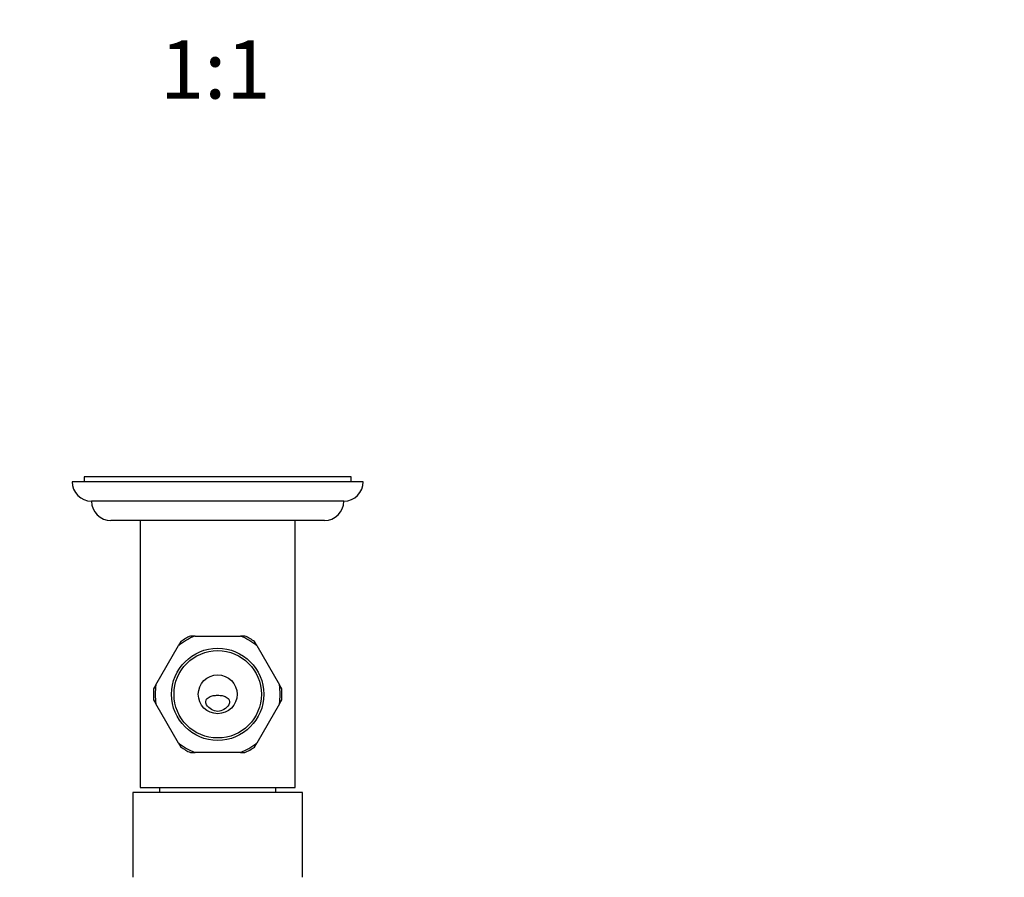
# Paper-space layout 'Layout1' of a CAD drawing. Units: millimetres. Extents: x 0 to 797, y 0 to 1167.
# Drawn here: x 391 to 594, y 364 to 541 of the extents above; entities that cross this region are included whole.
import ezdxf
from ezdxf import colors
from ezdxf.entities.mleader import LeaderData, LeaderLine
from ezdxf.enums import TextEntityAlignment as Align
from ezdxf.math import Vec2, Vec3

# ---------------------------------------------------------------- set-up
doc = ezdxf.new("R2010")
doc.units = ezdxf.units.MM
doc.layers.add('DV3_Défaut', color=7, linetype='Continuous')
doc.layers.add('Défaut', color=7, linetype='Continuous')
doc.styles.add('SEACAD_ArialB', font='arialbd.ttf')

# ---------------------------------------------------------------- blocks, each defined once
blk = doc.blocks.new('_DOT')
at = {"color": 0}
blk.add_line((0, 0), (-1, 0), dxfattribs=at)
at = {"color": 0, "const_width": 0.333}
blk.add_lwpolyline([(-0.1665, 0, 1), (0.1665, 0, 1)], format="xyb", close=True, dxfattribs=at)
blk = doc.blocks.new('SE2')
at = {"layer": 'DV3_Défaut', "color": 7, "linetype": 'Continuous'}
for p, q in [((459.36, 446.72), (404.36, 446.72)), ((404.36, 446.72), (404.36, 445.72)), ((459.36, 445.72), (459.36, 446.72)), ((461.86, 445.72), (401.86, 445.72)), ((457.86, 441.72), (405.86, 441.72)), ((453.86, 437.72), (409.86, 437.72)), ((415.86, 437.72), (415.86, 382.72)), ((447.86, 382.72), (447.86, 437.72)), ((419.13, 403.88), (423.8, 411.96)), ((424.28, 412.79), (423.8, 411.96)), ((427.19, 413.92), (426.24, 413.92)), ((427.19, 413.92), (436.53, 413.92)), ((437.48, 413.92), (436.53, 413.92)), ((439.92, 411.96), (439.44, 412.79)), ((439.92, 411.96), (444.59, 403.88)), ((419.13, 403.88), (418.66, 403.06)), ((445.06, 403.06), (444.59, 403.88)), ((418.66, 400.79), (419.13, 399.96)), ((423.8, 391.88), (419.13, 399.96)), ((444.59, 399.96), (439.92, 391.88)), ((444.59, 399.96), (445.06, 400.79)), ((423.8, 391.88), (424.28, 391.06)), ((439.44, 391.06), (439.92, 391.88)), ((426.24, 389.92), (427.19, 389.92)), ((436.53, 389.92), (427.19, 389.92)), ((436.53, 389.92), (437.48, 389.92)), ((449.36, 381.72), (414.36, 381.72)), ((414.36, 381.72), (414.36, 364.22)), ((415.86, 382.72), (447.86, 382.72)), ((419.86, 382.72), (419.86, 381.72)), ((443.86, 381.72), (443.86, 382.72)), ((449.36, 364.22), (449.36, 381.72))]:
    blk.add_line(p, q, dxfattribs=at)
for radius in [9.5, 9, 4]:
    blk.add_circle((431.86, 401.92), radius, dxfattribs=at)
for centre, radius, start, end in [((405.86, 445.72), 4, 180, 270), ((457.86, 445.72), 4, 270, 0), ((409.86, 441.72), 4, 180.0175, 270), ((453.86, 441.72), 4, 270, 359.9825), ((431.86, 401.92), 12.88, 111.2549, 128.7451), ((431.86, 401.92), 13.25, 115.0801, 124.9292), ((431.86, 401.92), 12.88, 51.2549, 68.7451), ((431.86, 401.92), 13.25, 55.0673, 64.9337), ((431.86, 401.92), 12.88, 171.2549, 188.7451), ((431.86, 401.92), 12.88, 351.2549, 8.7451), ((431.86, 401.92), 13.25, 175.0681, 184.9283), ((431.86, 401.92), 13.25, 355.068, 4.9297), ((431.86, 401.92), 12.88, 231.2549, 248.7451), ((431.86, 401.92), 12.88, 291.2549, 308.7451), ((431.86, 401.92), 13.25, 235.0687, 244.9568), ((431.86, 401.92), 13.25, 295.0566, 304.9287)]:
    blk.add_arc(centre, radius, start, end, dxfattribs=at)
for points, knots in [([(429.58, 399.72), (429.38, 400.01), (429.34, 400.38), (429.59, 400.98), (429.83, 401.19), (430.35, 401.49), (430.64, 401.58), (431.08, 401.67), (431.23, 401.69), (431.54, 401.71), (431.69, 401.72), (432.04, 401.72), (432.19, 401.71), (432.5, 401.69), (432.65, 401.67), (433.09, 401.58), (433.37, 401.49), (433.9, 401.19), (434.14, 400.98), (434.38, 400.38), (434.34, 400.01), (434.14, 399.72)], [0, 0, 0, 0, 0.125, 0.125, 0.25, 0.25, 0.375, 0.375, 0.4375, 0.4375, 0.5, 0.5, 0.5625, 0.5625, 0.625, 0.625, 0.75, 0.75, 0.875, 0.875, 1, 1, 1, 1]), ([(434.14, 399.72), (433.63, 398.97), (432.79, 398.4), (430.94, 398.4), (430.09, 398.96), (429.58, 399.72)], [0, 0, 0, 0, 0.5, 0.5, 1, 1, 1, 1])]:
    blk.add_open_spline(points, degree=3, knots=knots, dxfattribs=at)

psp = doc.layouts.get("Layout1")

# ---------------------------------------------------------------- block references
at = {"layer": 'Défaut'}
psp.add_blockref('SE2', (0, 0), dxfattribs=at)

# ---------------------------------------------------------------- texts
at = {"layer": 'Défaut', "color": 7, "linetype": 'Continuous', "style": 'SEACAD_ArialB'}
psp.add_text('1:1', height=12, dxfattribs=at).set_placement((419.99, 536.66), align=Align.TOP_LEFT)

# ---------------------------------------------------------------- leaders
at = {"layer": 'Défaut', "color": 7, "linetype": 'Continuous'}
ml = psp.add_multileader_mtext('Standard', dxfattribs=at)
ml.set_content('{\\pxsm0.9;\\fSolid Edge ISO|b1||i0||c0|p34;\\W1.;27/06/2016\\P}', color=256)
ml.set_leader_properties()
ml.set_arrow_properties(name='DOT')
ml.build(insert=Vec2(0, 0))
ml.multileader.update_dxf_attribs({"leader_type": 0, "dogleg_length": 0, "arrow_head_size": 12})
ctx = ml.context
ctx.base_point, ctx.char_height, ctx.arrow_head_size, ctx.landing_gap_size = Vec3(707.2, 1159.99), 12, 12, 4.2
notes = []
notes.append((ctx, [(0, (0, 0, 0), (0, 0), (1, 0), 1, [])]))
ctx.mtext.insert = Vec3(711.4, 1166.11)
for ctx, leaders in notes:
    for number, flags, end, landing, length, lines in leaders:
        leader = LeaderData()
        leader.index, (leader.has_last_leader_line, leader.has_dogleg_vector, leader.attachment_direction) = number, flags
        leader.last_leader_point, leader.dogleg_vector, leader.dogleg_length = Vec3(end), Vec3(landing), length
        for number, points, colour, breaks in lines:
            line = LeaderLine()
            line.index, line.vertices, line.color, line.breaks = number, Vec3.list(points), colors.encode_raw_color(colour), breaks
            leader.lines.append(line)
        ctx.leaders.append(leader)

doc.saveas('drawing.dxf')
